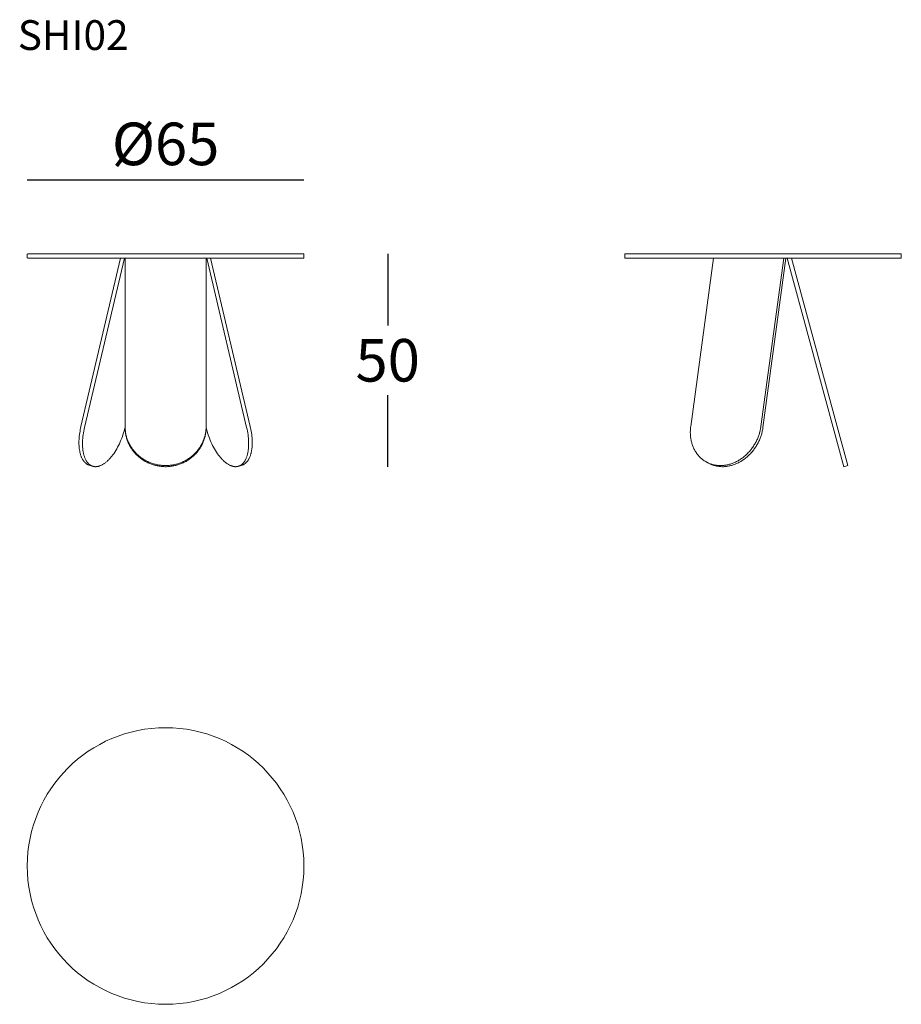
# Model space of a CAD drawing. Extents: x -2199 to -1992, y -35955 to -35723.
import ezdxf

# ---------------------------------------------------------------- set-up
doc = ezdxf.new("R2010")
doc.units = 0
doc.header["$LTSCALE"] = 0.1
doc.header["$MEASUREMENT"] = 0
doc.header["$PDMODE"] = 2
doc.header["$PDSIZE"] = 0.05
doc.layers.add('PROFILI', color=7, linetype='Continuous')
doc.layers.add('QUOTE', color=7, linetype='Continuous')
doc.styles.add('glas', font='Frutiger65Bold.ttf')
doc.styles.add('SIMPLEX', font='simplex', dxfattribs={"width": 0.8, "height": 10})
doc.dimstyles.new('GLAS', dxfattribs={"dimtxt": 10, "dimasz": 10, "dimexe": 0.18, "dimexo": 0.0625, "dimgap": 3, "dimtad": 1, "dimtih": 1, "dimtoh": 1, "dimdec": 0, "dimzin": 0, "dimdsep": 46, "dimtxsty": 'SIMPLEX', "dimblk": 'NONE', "dimcen": 0, "dimse1": 1, "dimse2": 1, "dimadec": 0, "dimazin": 0, "dimtfac": 1, "dimtdec": 0, "dimtofl": 0, "dimtmove": 0, "dimatfit": 3, "dimldrblk": 'NONE', "dimfxl": 1, "dimtolj": 1, "dimtzin": 0, "dimarcsym": 0})

# ---------------------------------------------------------------- blocks, each defined once
blk = doc.blocks.new('*D5')
at = {"layer": 'DEFPOINTS', "color": 0, "lineweight": 0, "transparency": 16777216}
for p in [(-2132.63, -35760.85), (-2197.63, -35778.39), (-2132.63, -35778.39)]:
    blk.add_point(p, dxfattribs=at)
at = {"layer": 'QUOTE', "color": 0, "lineweight": -2, "transparency": 16777216}
blk.add_line((-2197.63, -35760.85), (-2132.63, -35760.85), dxfattribs=at)
at = {"layer": 'QUOTE', "color": 0, "transparency": 16777216, "insert": (-2165.13, -35752.44), "char_height": 10, "attachment_point": 5, "style": 'glas'}
blk.add_mtext('\\A1;%%C65', dxfattribs=at)
blk = doc.blocks.new('_None')
blk = doc.blocks.new('*D6')
at = {"layer": 'DEFPOINTS', "color": 0, "lineweight": 0, "transparency": 16777216}
for p in [(-2132.73, -35778.29), (-2148.57, -35828.29), (-2112.94, -35828.29)]:
    blk.add_point(p, dxfattribs=at)
at = {"layer": 'QUOTE', "color": 0, "lineweight": -2, "transparency": 16777216}
for p, q in [((-2112.94, -35778.29), (-2112.94, -35795.11)), ((-2112.94, -35828.29), (-2112.94, -35811.46))]:
    blk.add_line(p, q, dxfattribs=at)
at = {"layer": 'QUOTE', "color": 0, "transparency": 16777216, "insert": (-2112.94, -35803.29), "char_height": 10, "attachment_point": 5, "style": 'glas'}
blk.add_mtext('\\A1;50', dxfattribs=at)
blk = doc.blocks.new('SHI02_SIDE')
at = {"layer": 'PROFILI', "color": 7, "linetype": 'Continuous', "lineweight": 0}
for p, q in [((-2057.15, -35778.29), (-2057.25, -35778.39)), ((-2057.25, -35779.19), (-2057.25, -35778.39)), ((-2057.15, -35778.29), (-2024.75, -35778.29)), ((-2024.75, -35778.29), (-1992.35, -35778.29)), ((-1992.25, -35778.39), (-1992.35, -35778.29)), ((-1992.25, -35779.19), (-1992.25, -35778.39)), ((-2057.25, -35779.19), (-2057.15, -35779.29)), ((-2057.15, -35779.29), (-2024.75, -35779.29)), ((-2024.75, -35779.29), (-1992.35, -35779.29)), ((-1992.35, -35779.29), (-1992.25, -35779.19))]:
    blk.add_line(p, q, dxfattribs=at)
at = {"layer": 'PROFILI', "color": 7, "lineweight": 0}
for points in [[(-2041.73, -35818.84), (-2036.36, -35779.29)], [(-2019.87, -35779.29), (-2025.24, -35818.84)], [(-2019.35, -35779.29), (-2024.76, -35819.1)], [(-2008.25, -35819.1), (-2019.07, -35779.29)], [(-2007.29, -35818.84), (-2018.04, -35779.29)], [(-2025.24, -35818.84), (-2025.27, -35819.04), (-2025.31, -35819.25), (-2025.35, -35819.46), (-2025.39, -35819.67), (-2025.44, -35819.88), (-2025.49, -35820.09), (-2025.55, -35820.3), (-2025.61, -35820.51), (-2025.68, -35820.73), (-2025.75, -35820.94), (-2025.82, -35821.15), (-2025.91, -35821.37), (-2025.99, -35821.58), (-2026.08, -35821.8), (-2026.18, -35822.01), (-2026.28, -35822.22), (-2026.39, -35822.43), (-2026.5, -35822.64), (-2026.62, -35822.85), (-2026.74, -35823.06), (-2026.87, -35823.26), (-2027, -35823.47), (-2027.13, -35823.67), (-2027.27, -35823.87), (-2027.42, -35824.06), (-2027.56, -35824.25), (-2027.72, -35824.44), (-2027.88, -35824.63), (-2028.04, -35824.81), (-2028.2, -35824.99), (-2028.37, -35825.16), (-2028.54, -35825.34), (-2028.72, -35825.5), (-2028.9, -35825.66), (-2029.08, -35825.82), (-2029.26, -35825.97), (-2029.45, -35826.12), (-2029.64, -35826.26), (-2029.83, -35826.4), (-2030.02, -35826.53), (-2030.22, -35826.65), (-2030.41, -35826.78), (-2030.61, -35826.89), (-2030.81, -35827), (-2031.01, -35827.1), (-2031.21, -35827.2), (-2031.41, -35827.29), (-2031.61, -35827.38), (-2031.82, -35827.46), (-2032.02, -35827.54), (-2032.22, -35827.61), (-2032.42, -35827.67), (-2032.62, -35827.73), (-2032.82, -35827.78), (-2033.02, -35827.83), (-2033.22, -35827.87), (-2033.41, -35827.91), (-2033.61, -35827.94), (-2033.8, -35827.97), (-2033.99, -35827.99), (-2034.18, -35828), (-2034.37, -35828.02), (-2034.55, -35828.02), (-2034.74, -35828.03), (-2034.92, -35828.02), (-2035.1, -35828.02), (-2035.29, -35828), (-2035.47, -35827.99), (-2035.66, -35827.97), (-2035.84, -35827.94), (-2036.03, -35827.91), (-2036.22, -35827.87), (-2036.4, -35827.83), (-2036.59, -35827.78), (-2036.77, -35827.73), (-2036.96, -35827.67), (-2037.14, -35827.61), (-2037.32, -35827.54), (-2037.5, -35827.46), (-2037.68, -35827.38), (-2037.86, -35827.29), (-2038.04, -35827.2), (-2038.21, -35827.1), (-2038.38, -35827), (-2038.55, -35826.89), (-2038.72, -35826.78), (-2038.88, -35826.65), (-2039.04, -35826.53), (-2039.2, -35826.4), (-2039.36, -35826.26), (-2039.51, -35826.12), (-2039.65, -35825.97), (-2039.8, -35825.82), (-2039.94, -35825.66), (-2040.07, -35825.5), (-2040.2, -35825.34), (-2040.33, -35825.16), (-2040.45, -35824.99), (-2040.56, -35824.81), (-2040.68, -35824.63), (-2040.78, -35824.44), (-2040.88, -35824.25), (-2040.98, -35824.06), (-2041.07, -35823.87), (-2041.16, -35823.67), (-2041.24, -35823.47), (-2041.31, -35823.26), (-2041.38, -35823.06), (-2041.45, -35822.85), (-2041.51, -35822.64), (-2041.56, -35822.43), (-2041.61, -35822.22), (-2041.66, -35822.01), (-2041.7, -35821.8), (-2041.73, -35821.58), (-2041.76, -35821.37), (-2041.78, -35821.15), (-2041.8, -35820.94), (-2041.81, -35820.73), (-2041.82, -35820.51), (-2041.83, -35820.3), (-2041.83, -35820.09), (-2041.82, -35819.88), (-2041.81, -35819.67), (-2041.8, -35819.46), (-2041.78, -35819.25), (-2041.76, -35819.04), (-2041.73, -35818.84)], [(-2024.76, -35819.1), (-2024.79, -35819.31), (-2024.83, -35819.51), (-2024.86, -35819.72), (-2024.91, -35819.93), (-2024.96, -35820.14), (-2025.01, -35820.35), (-2025.06, -35820.56), (-2025.13, -35820.77), (-2025.19, -35820.99), (-2025.27, -35821.2), (-2025.34, -35821.42), (-2025.42, -35821.63), (-2025.51, -35821.84), (-2025.6, -35822.06), (-2025.7, -35822.27), (-2025.8, -35822.48), (-2025.91, -35822.7), (-2026.02, -35822.91), (-2026.14, -35823.11), (-2026.26, -35823.32), (-2026.38, -35823.53), (-2026.51, -35823.73), (-2026.65, -35823.93), (-2026.79, -35824.13), (-2026.93, -35824.32), (-2027.08, -35824.52), (-2027.24, -35824.71), (-2027.39, -35824.89), (-2027.55, -35825.07), (-2027.72, -35825.25), (-2027.89, -35825.43), (-2028.06, -35825.6), (-2028.23, -35825.76), (-2028.41, -35825.92), (-2028.59, -35826.08), (-2028.78, -35826.23), (-2028.97, -35826.38), (-2029.15, -35826.52), (-2029.35, -35826.66), (-2029.54, -35826.79), (-2029.73, -35826.92), (-2029.93, -35827.04), (-2030.13, -35827.15), (-2030.33, -35827.26), (-2030.53, -35827.37), (-2030.73, -35827.46), (-2030.93, -35827.56), (-2031.13, -35827.64), (-2031.33, -35827.72), (-2031.54, -35827.8), (-2031.74, -35827.87), (-2031.94, -35827.93), (-2032.14, -35827.99), (-2032.34, -35828.04), (-2032.54, -35828.09), (-2032.73, -35828.13), (-2032.93, -35828.17), (-2033.12, -35828.2), (-2033.32, -35828.23), (-2033.51, -35828.25), (-2033.7, -35828.27), (-2033.89, -35828.28), (-2034.07, -35828.29), (-2034.25, -35828.29), (-2034.46, -35828.29), (-2034.67, -35828.28), (-2034.87, -35828.26), (-2035.08, -35828.24), (-2035.29, -35828.21), (-2035.5, -35828.18), (-2035.71, -35828.14), (-2035.92, -35828.09), (-2036.13, -35828.04), (-2036.33, -35827.98), (-2036.54, -35827.91), (-2036.75, -35827.84), (-2036.95, -35827.75), (-2037.15, -35827.66), (-2037.35, -35827.57), (-2037.55, -35827.47)], [(-2005.75, -35828.29), (-2005.75, -35828.29), (-2005.75, -35828.29), (-2008.25, -35819.1)], [(-2004.79, -35828.03), (-2004.79, -35828.03), (-2004.79, -35828.03), (-2007.29, -35818.84)], [(-2037.95, -35827.25), (-2037.55, -35827.47)], [(-2005.75, -35828.29), (-2004.79, -35828.03)]]:
    blk.add_lwpolyline(points, dxfattribs=at)
blk = doc.blocks.new('SHI02_FRONT')
at = {"layer": 'PROFILI', "color": 7, "lineweight": 0}
for p, q in [((-2197.63, -35778.39), (-2197.53, -35778.29)), ((-2197.53, -35778.29), (-2132.73, -35778.29)), ((-2132.73, -35778.29), (-2132.63, -35778.39))]:
    blk.add_line(p, q, dxfattribs=at)
at = {"layer": 'PROFILI', "color": 7, "linetype": 'Continuous', "lineweight": 0}
for p, q in [((-2197.63, -35779.19), (-2197.63, -35778.39)), ((-2132.63, -35779.19), (-2132.63, -35778.39)), ((-2197.53, -35779.29), (-2197.63, -35779.19)), ((-2132.73, -35779.29), (-2197.53, -35779.29)), ((-2132.63, -35779.19), (-2132.73, -35779.29))]:
    blk.add_line(p, q, dxfattribs=at)
at = {"layer": 'PROFILI', "color": 7, "lineweight": 0}
for points in [[(-2185.02, -35818.84), (-2175.71, -35779.29)], [(-2184.18, -35819.1), (-2174.81, -35779.29)], [(-2174.65, -35779.29), (-2174.65, -35818.84), (-2174.65, -35819.04), (-2174.64, -35819.25), (-2174.63, -35819.46), (-2174.61, -35819.67), (-2174.59, -35819.88), (-2174.56, -35820.09), (-2174.53, -35820.3), (-2174.49, -35820.51), (-2174.45, -35820.73), (-2174.4, -35820.94), (-2174.34, -35821.15), (-2174.28, -35821.37), (-2174.21, -35821.58), (-2174.14, -35821.8), (-2174.06, -35822.01), (-2173.98, -35822.22), (-2173.89, -35822.43), (-2173.79, -35822.64), (-2173.69, -35822.85), (-2173.59, -35823.06), (-2173.47, -35823.26), (-2173.35, -35823.47), (-2173.23, -35823.67), (-2173.1, -35823.87), (-2172.96, -35824.06), (-2172.82, -35824.25), (-2172.67, -35824.44), (-2172.52, -35824.63), (-2172.36, -35824.81), (-2172.2, -35824.99), (-2172.03, -35825.16), (-2171.86, -35825.34), (-2171.68, -35825.5), (-2171.5, -35825.66), (-2171.32, -35825.82), (-2171.13, -35825.97), (-2170.94, -35826.12), (-2170.74, -35826.26), (-2170.54, -35826.4), (-2170.34, -35826.53), (-2170.13, -35826.65), (-2169.92, -35826.78), (-2169.71, -35826.89), (-2169.5, -35827), (-2169.29, -35827.1), (-2169.07, -35827.2), (-2168.85, -35827.29), (-2168.63, -35827.38), (-2168.41, -35827.46), (-2168.19, -35827.54), (-2167.97, -35827.61), (-2167.75, -35827.67), (-2167.53, -35827.73), (-2167.3, -35827.78), (-2167.08, -35827.83), (-2166.86, -35827.87), (-2166.64, -35827.91), (-2166.42, -35827.94), (-2166.2, -35827.97), (-2165.98, -35827.99), (-2165.77, -35828), (-2165.55, -35828.02), (-2165.34, -35828.02), (-2165.13, -35828.03), (-2164.92, -35828.02), (-2164.71, -35828.02), (-2164.49, -35828), (-2164.27, -35827.99), (-2164.06, -35827.97), (-2163.84, -35827.94), (-2163.62, -35827.91), (-2163.4, -35827.87), (-2163.18, -35827.83), (-2162.95, -35827.78), (-2162.73, -35827.73), (-2162.51, -35827.67), (-2162.29, -35827.61), (-2162.07, -35827.54), (-2161.85, -35827.46), (-2161.63, -35827.38), (-2161.41, -35827.29), (-2161.19, -35827.2), (-2160.97, -35827.1), (-2160.76, -35827), (-2160.54, -35826.89), (-2160.33, -35826.78), (-2160.13, -35826.65), (-2159.92, -35826.53), (-2159.72, -35826.4), (-2159.52, -35826.26), (-2159.32, -35826.12), (-2159.13, -35825.97), (-2158.94, -35825.82), (-2158.76, -35825.66), (-2158.58, -35825.5), (-2158.4, -35825.34), (-2158.23, -35825.16), (-2158.06, -35824.99), (-2157.9, -35824.81), (-2157.74, -35824.63), (-2157.59, -35824.44), (-2157.44, -35824.25), (-2157.3, -35824.06), (-2157.16, -35823.87), (-2157.03, -35823.67), (-2156.91, -35823.47), (-2156.79, -35823.26), (-2156.67, -35823.06), (-2156.57, -35822.85), (-2156.46, -35822.64), (-2156.37, -35822.43), (-2156.28, -35822.22), (-2156.19, -35822.01), (-2156.12, -35821.8), (-2156.04, -35821.58), (-2155.98, -35821.37), (-2155.92, -35821.15), (-2155.86, -35820.94), (-2155.81, -35820.73), (-2155.77, -35820.51), (-2155.73, -35820.3), (-2155.7, -35820.09), (-2155.67, -35819.88), (-2155.65, -35819.67), (-2155.63, -35819.46), (-2155.62, -35819.25), (-2155.61, -35819.04), (-2155.61, -35818.84)], [(-2155.61, -35818.84), (-2155.61, -35779.29)], [(-2155.45, -35779.29), (-2146.08, -35819.1), (-2145.99, -35819.51), (-2145.9, -35819.93), (-2145.83, -35820.35), (-2145.76, -35820.77), (-2145.71, -35821.2), (-2145.67, -35821.63), (-2145.64, -35822.06), (-2145.62, -35822.48), (-2145.61, -35822.91), (-2145.62, -35823.32), (-2145.64, -35823.73), (-2145.65, -35823.93), (-2145.67, -35824.13), (-2145.69, -35824.32), (-2145.72, -35824.52), (-2145.75, -35824.71), (-2145.78, -35824.89), (-2145.82, -35825.07), (-2145.85, -35825.25), (-2145.9, -35825.43), (-2145.94, -35825.6), (-2145.99, -35825.76), (-2146.04, -35825.92), (-2146.1, -35826.08), (-2146.16, -35826.23), (-2146.22, -35826.38), (-2146.29, -35826.52), (-2146.35, -35826.66), (-2146.42, -35826.79), (-2146.5, -35826.92), (-2146.53, -35826.98), (-2146.57, -35827.04), (-2146.61, -35827.1), (-2146.65, -35827.15), (-2146.69, -35827.21), (-2146.73, -35827.26), (-2146.77, -35827.31), (-2146.81, -35827.37), (-2146.86, -35827.42), (-2146.9, -35827.46), (-2146.94, -35827.51), (-2146.99, -35827.56), (-2147.03, -35827.6), (-2147.08, -35827.64), (-2147.12, -35827.68), (-2147.17, -35827.72), (-2147.21, -35827.76), (-2147.26, -35827.8), (-2147.31, -35827.84), (-2147.35, -35827.87), (-2147.4, -35827.9), (-2147.45, -35827.93), (-2147.5, -35827.96), (-2147.55, -35827.99), (-2147.6, -35828.02), (-2147.64, -35828.04), (-2147.69, -35828.07), (-2147.74, -35828.09), (-2147.79, -35828.11), (-2147.85, -35828.13), (-2147.9, -35828.15), (-2147.95, -35828.17), (-2148, -35828.19), (-2148.05, -35828.2), (-2148.1, -35828.22), (-2148.15, -35828.23), (-2148.2, -35828.24), (-2148.26, -35828.25), (-2148.31, -35828.26), (-2148.36, -35828.27), (-2148.41, -35828.27), (-2148.47, -35828.28), (-2148.52, -35828.28), (-2148.57, -35828.29), (-2148.62, -35828.29), (-2148.68, -35828.29), (-2148.73, -35828.29), (-2148.78, -35828.29), (-2148.84, -35828.28), (-2148.89, -35828.28), (-2148.94, -35828.27), (-2149, -35828.27), (-2149.06, -35828.26), (-2149.11, -35828.25), (-2149.17, -35828.24), (-2149.23, -35828.23), (-2149.28, -35828.22), (-2149.34, -35828.2), (-2149.4, -35828.19), (-2149.46, -35828.17), (-2149.52, -35828.15), (-2149.58, -35828.13), (-2149.64, -35828.11), (-2149.7, -35828.09), (-2149.82, -35828.04), (-2149.94, -35827.99), (-2150.07, -35827.93), (-2150.19, -35827.87), (-2150.32, -35827.8), (-2150.45, -35827.72), (-2150.58, -35827.64), (-2150.71, -35827.56), (-2150.84, -35827.46), (-2150.97, -35827.37), (-2151.1, -35827.26), (-2151.23, -35827.15), (-2151.37, -35827.04), (-2151.5, -35826.92), (-2151.63, -35826.79), (-2151.76, -35826.66), (-2151.9, -35826.52), (-2152.03, -35826.38), (-2152.16, -35826.23), (-2152.29, -35826.08), (-2152.42, -35825.92), (-2152.55, -35825.76), (-2152.67, -35825.6), (-2152.92, -35825.25), (-2153.17, -35824.89), (-2153.41, -35824.52), (-2153.64, -35824.13), (-2153.86, -35823.73), (-2154.07, -35823.32), (-2154.27, -35822.91), (-2154.47, -35822.48), (-2154.65, -35822.06), (-2154.82, -35821.63), (-2154.98, -35821.2), (-2155.12, -35820.77), (-2155.26, -35820.35), (-2155.38, -35819.93), (-2155.5, -35819.51), (-2155.6, -35819.1)], [(-2154.55, -35779.29), (-2145.24, -35818.84), (-2145.16, -35819.21), (-2145.08, -35819.58), (-2145.02, -35819.96), (-2144.95, -35820.34), (-2144.9, -35820.72), (-2144.86, -35821.1), (-2144.82, -35821.49), (-2144.8, -35821.87), (-2144.78, -35822.25), (-2144.77, -35822.63), (-2144.78, -35823), (-2144.8, -35823.37), (-2144.82, -35823.73), (-2144.86, -35824.08), (-2144.88, -35824.26), (-2144.91, -35824.43), (-2144.94, -35824.59), (-2144.97, -35824.76), (-2145, -35824.92), (-2145.04, -35825.08), (-2145.08, -35825.23), (-2145.12, -35825.38), (-2145.17, -35825.53), (-2145.21, -35825.67), (-2145.26, -35825.82), (-2145.32, -35825.95), (-2145.37, -35826.08), (-2145.43, -35826.21), (-2145.49, -35826.34), (-2145.55, -35826.46), (-2145.61, -35826.57), (-2145.68, -35826.69), (-2145.75, -35826.79), (-2145.82, -35826.89), (-2145.89, -35826.99), (-2145.93, -35827.04), (-2145.96, -35827.09), (-2146, -35827.13), (-2146.04, -35827.18), (-2146.08, -35827.22), (-2146.12, -35827.26), (-2146.16, -35827.3), (-2146.2, -35827.34), (-2146.24, -35827.38), (-2146.28, -35827.42), (-2146.32, -35827.45), (-2146.36, -35827.49), (-2146.4, -35827.52), (-2146.44, -35827.55), (-2146.49, -35827.58), (-2146.53, -35827.61), (-2146.57, -35827.64), (-2146.61, -35827.67), (-2146.66, -35827.7), (-2146.7, -35827.72), (-2146.75, -35827.75), (-2146.79, -35827.77), (-2146.83, -35827.8), (-2146.88, -35827.82), (-2146.92, -35827.84), (-2146.97, -35827.86), (-2147.01, -35827.87), (-2147.06, -35827.89), (-2147.11, -35827.91), (-2147.15, -35827.92)], [(-2183.11, -35827.92), (-2183.15, -35827.91), (-2183.2, -35827.89), (-2183.25, -35827.87), (-2183.29, -35827.86), (-2183.34, -35827.84), (-2183.38, -35827.82), (-2183.43, -35827.8), (-2183.47, -35827.77), (-2183.51, -35827.75), (-2183.56, -35827.72), (-2183.6, -35827.7), (-2183.64, -35827.67), (-2183.69, -35827.64), (-2183.73, -35827.61), (-2183.77, -35827.58), (-2183.82, -35827.55), (-2183.86, -35827.52), (-2183.9, -35827.49), (-2183.94, -35827.45), (-2183.98, -35827.42), (-2184.02, -35827.38), (-2184.06, -35827.34), (-2184.1, -35827.3), (-2184.14, -35827.26), (-2184.18, -35827.22), (-2184.22, -35827.18), (-2184.26, -35827.13), (-2184.3, -35827.09), (-2184.33, -35827.04), (-2184.37, -35826.99), (-2184.44, -35826.89), (-2184.51, -35826.79), (-2184.58, -35826.69), (-2184.65, -35826.57), (-2184.71, -35826.46), (-2184.77, -35826.34), (-2184.83, -35826.21), (-2184.89, -35826.08), (-2184.94, -35825.95), (-2185, -35825.82), (-2185.05, -35825.67), (-2185.09, -35825.53), (-2185.14, -35825.38), (-2185.18, -35825.23), (-2185.22, -35825.08), (-2185.26, -35824.92), (-2185.29, -35824.76), (-2185.32, -35824.59), (-2185.35, -35824.43), (-2185.38, -35824.26), (-2185.4, -35824.08), (-2185.44, -35823.73), (-2185.46, -35823.37), (-2185.48, -35823), (-2185.49, -35822.63), (-2185.48, -35822.25), (-2185.46, -35821.87), (-2185.44, -35821.49), (-2185.4, -35821.1), (-2185.36, -35820.72), (-2185.31, -35820.34), (-2185.24, -35819.96), (-2185.18, -35819.58), (-2185.1, -35819.21), (-2185.02, -35818.84)], [(-2174.65, -35819.04), (-2174.66, -35819.1), (-2174.76, -35819.51), (-2174.88, -35819.93), (-2175, -35820.35), (-2175.14, -35820.77), (-2175.28, -35821.2), (-2175.44, -35821.63), (-2175.61, -35822.06), (-2175.79, -35822.48), (-2175.98, -35822.91), (-2176.19, -35823.32), (-2176.4, -35823.73), (-2176.62, -35824.13), (-2176.85, -35824.52), (-2177.09, -35824.89), (-2177.33, -35825.25), (-2177.59, -35825.6), (-2177.71, -35825.76), (-2177.84, -35825.92), (-2177.97, -35826.08), (-2178.1, -35826.23), (-2178.23, -35826.38), (-2178.36, -35826.52), (-2178.49, -35826.66), (-2178.63, -35826.79), (-2178.76, -35826.92), (-2178.89, -35827.04), (-2179.02, -35827.15), (-2179.16, -35827.26), (-2179.29, -35827.37), (-2179.42, -35827.46), (-2179.55, -35827.56), (-2179.68, -35827.64), (-2179.81, -35827.72), (-2179.94, -35827.8), (-2180.06, -35827.87), (-2180.19, -35827.93), (-2180.32, -35827.99), (-2180.44, -35828.04), (-2180.56, -35828.09), (-2180.62, -35828.11), (-2180.68, -35828.13), (-2180.74, -35828.15), (-2180.8, -35828.17), (-2180.86, -35828.19), (-2180.92, -35828.2), (-2180.98, -35828.22), (-2181.03, -35828.23), (-2181.09, -35828.24), (-2181.15, -35828.25), (-2181.2, -35828.26), (-2181.26, -35828.27), (-2181.31, -35828.27), (-2181.37, -35828.28), (-2181.42, -35828.28), (-2181.48, -35828.29), (-2181.53, -35828.29), (-2181.58, -35828.29), (-2181.64, -35828.29), (-2181.69, -35828.29), (-2181.74, -35828.28), (-2181.79, -35828.28), (-2181.85, -35828.27), (-2181.9, -35828.27), (-2181.95, -35828.26), (-2182, -35828.25), (-2182.05, -35828.24), (-2182.11, -35828.23), (-2182.16, -35828.22), (-2182.21, -35828.2), (-2182.26, -35828.19), (-2182.31, -35828.17), (-2182.36, -35828.15), (-2182.41, -35828.13), (-2182.46, -35828.11), (-2182.51, -35828.09), (-2182.56, -35828.07), (-2182.61, -35828.04), (-2182.66, -35828.02), (-2182.71, -35827.99), (-2182.76, -35827.96), (-2182.81, -35827.93), (-2182.86, -35827.9), (-2182.91, -35827.87), (-2182.95, -35827.84), (-2183, -35827.8), (-2183.05, -35827.76), (-2183.09, -35827.72), (-2183.14, -35827.68), (-2183.18, -35827.64), (-2183.23, -35827.6), (-2183.27, -35827.56), (-2183.32, -35827.51), (-2183.36, -35827.46), (-2183.4, -35827.42), (-2183.45, -35827.37), (-2183.49, -35827.31), (-2183.53, -35827.26), (-2183.57, -35827.21), (-2183.61, -35827.15), (-2183.65, -35827.1), (-2183.69, -35827.04), (-2183.73, -35826.98), (-2183.76, -35826.92), (-2183.84, -35826.79), (-2183.91, -35826.66), (-2183.97, -35826.52), (-2184.04, -35826.38), (-2184.1, -35826.23), (-2184.16, -35826.08), (-2184.21, -35825.92), (-2184.27, -35825.76), (-2184.32, -35825.6), (-2184.36, -35825.43), (-2184.4, -35825.25), (-2184.44, -35825.07), (-2184.48, -35824.89), (-2184.51, -35824.71), (-2184.54, -35824.52), (-2184.57, -35824.32), (-2184.59, -35824.13), (-2184.61, -35823.93), (-2184.62, -35823.73), (-2184.64, -35823.32), (-2184.65, -35822.91), (-2184.64, -35822.48), (-2184.62, -35822.06), (-2184.59, -35821.63), (-2184.55, -35821.2), (-2184.5, -35820.77), (-2184.43, -35820.35), (-2184.36, -35819.93), (-2184.27, -35819.51), (-2184.18, -35819.1)], [(-2174.65, -35818.94), (-2174.65, -35819.1)], [(-2174.65, -35819.1), (-2174.65, -35819.31), (-2174.64, -35819.51), (-2174.63, -35819.72), (-2174.61, -35819.93), (-2174.59, -35820.14), (-2174.56, -35820.35), (-2174.53, -35820.56), (-2174.49, -35820.77), (-2174.45, -35820.99), (-2174.4, -35821.2), (-2174.34, -35821.42), (-2174.28, -35821.63), (-2174.21, -35821.84), (-2174.14, -35822.06), (-2174.06, -35822.27), (-2173.98, -35822.48), (-2173.89, -35822.7), (-2173.79, -35822.91), (-2173.69, -35823.11), (-2173.59, -35823.32), (-2173.47, -35823.53), (-2173.35, -35823.73), (-2173.23, -35823.93), (-2173.1, -35824.13), (-2172.96, -35824.32), (-2172.82, -35824.52), (-2172.67, -35824.71), (-2172.52, -35824.89), (-2172.36, -35825.07), (-2172.2, -35825.25), (-2172.03, -35825.43), (-2171.86, -35825.6), (-2171.68, -35825.76), (-2171.5, -35825.92), (-2171.32, -35826.08), (-2171.13, -35826.23), (-2170.94, -35826.38), (-2170.74, -35826.52), (-2170.54, -35826.66), (-2170.34, -35826.79), (-2170.13, -35826.92), (-2169.92, -35827.04), (-2169.71, -35827.15), (-2169.5, -35827.26), (-2169.29, -35827.37), (-2169.07, -35827.46), (-2168.85, -35827.56), (-2168.63, -35827.64), (-2168.41, -35827.72), (-2168.19, -35827.8), (-2167.97, -35827.87), (-2167.75, -35827.93), (-2167.53, -35827.99), (-2167.3, -35828.04), (-2167.08, -35828.09), (-2166.86, -35828.13), (-2166.64, -35828.17), (-2166.42, -35828.2), (-2166.2, -35828.23), (-2165.98, -35828.25), (-2165.77, -35828.27), (-2165.55, -35828.28), (-2165.34, -35828.29), (-2165.13, -35828.29), (-2164.92, -35828.29), (-2164.71, -35828.28), (-2164.49, -35828.27), (-2164.27, -35828.25), (-2164.06, -35828.23), (-2163.84, -35828.2), (-2163.62, -35828.17), (-2163.4, -35828.13), (-2163.18, -35828.09), (-2162.95, -35828.04), (-2162.73, -35827.99), (-2162.51, -35827.93), (-2162.29, -35827.87), (-2162.07, -35827.8), (-2161.85, -35827.72), (-2161.63, -35827.64), (-2161.41, -35827.56), (-2161.19, -35827.46), (-2160.97, -35827.37), (-2160.76, -35827.26), (-2160.54, -35827.15), (-2160.33, -35827.04), (-2160.13, -35826.92), (-2159.92, -35826.79), (-2159.72, -35826.66), (-2159.52, -35826.52), (-2159.32, -35826.38), (-2159.13, -35826.23), (-2158.94, -35826.08), (-2158.76, -35825.92), (-2158.58, -35825.76), (-2158.4, -35825.6), (-2158.23, -35825.43), (-2158.06, -35825.25), (-2157.9, -35825.07), (-2157.74, -35824.89), (-2157.59, -35824.71), (-2157.44, -35824.52), (-2157.3, -35824.32), (-2157.16, -35824.13), (-2157.03, -35823.93), (-2156.91, -35823.73), (-2156.79, -35823.53), (-2156.67, -35823.32), (-2156.57, -35823.11), (-2156.46, -35822.91), (-2156.37, -35822.7), (-2156.28, -35822.48), (-2156.19, -35822.27), (-2156.12, -35822.06), (-2156.04, -35821.84), (-2155.98, -35821.63), (-2155.92, -35821.42), (-2155.86, -35821.2), (-2155.81, -35820.99), (-2155.77, -35820.77), (-2155.73, -35820.56), (-2155.7, -35820.35), (-2155.67, -35820.14), (-2155.65, -35819.93), (-2155.63, -35819.72), (-2155.62, -35819.51), (-2155.61, -35819.31), (-2155.61, -35819.1)], [(-2155.61, -35819.1), (-2155.61, -35818.94)], [(-2155.6, -35819.1), (-2155.61, -35819.04)], [(-2182.31, -35828.17), (-2183.11, -35827.92)], [(-2147.15, -35827.92), (-2147.95, -35828.17)]]:
    blk.add_lwpolyline(points, dxfattribs=at)
blk = doc.blocks.new('SHI02_TOP')
at = {"layer": 'PROFILI', "color": 7, "lineweight": 0}
blk.add_circle((-2165.13, -35922.13), 32.5, dxfattribs=at)

msp = doc.modelspace()

# ---------------------------------------------------------------- block references
at = {"layer": 'QUOTE', "color": 7, "lineweight": 0}
for name in ['SHI02_FRONT', 'SHI02_SIDE', 'SHI02_TOP']:
    msp.add_blockref(name, (0, 0), dxfattribs=at)

# ---------------------------------------------------------------- texts
at = {"layer": 'QUOTE', "insert": (-2199.87, -35723.37), "char_height": 7, "attachment_point": 1, "style": 'glas'}
msp.add_mtext_dynamic_manual_height_columns('{\\fFrutiger65|b0|i0|c0|p34;SHI02}', width=1102.6471, gutter_width=1, heights=[0], dxfattribs=at)

# ---------------------------------------------------------------- dimensions: what is measured, and where the dimension line sits
at = {"layer": 'QUOTE'}
dim = msp.add_linear_dim(base=(-2132.63, -35760.85), p1=(-2197.63, -35778.39), p2=(-2132.63, -35778.39), text='%%C<>', dimstyle='GLAS', override={"dimtxsty": 'glas'}, dxfattribs=at)
dim.commit()
dim.dimension.update_dxf_attribs({"geometry": '*D5', "text_midpoint": (-2165.13, -35752.44)})
dim = msp.add_linear_dim(base=(-2112.94, -35828.29), p1=(-2132.73, -35778.29), p2=(-2148.57, -35828.29), angle=90, dimstyle='GLAS', override={"dimtxsty": 'glas'}, dxfattribs=at)
dim.commit()
dim.dimension.update_dxf_attribs({"geometry": '*D6', "text_midpoint": (-2112.94, -35803.29)})

doc.saveas('drawing.dxf')
